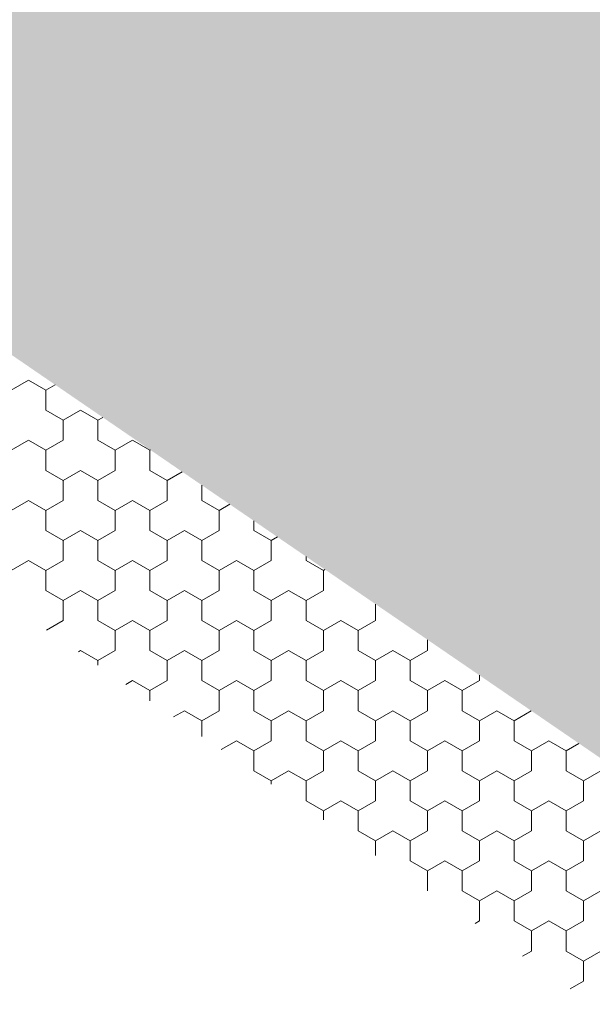
# Model space of a CAD drawing. Units: metres. Extents: x 0 to 552895, y 0 to 6583580.
# Drawn here: x 0 to 0, y 0 to 0 of the extents above; entities that cross this region are included whole.
import ezdxf

# ---------------------------------------------------------------- set-up
doc = ezdxf.new("R2010")
doc.units = ezdxf.units.M
doc.header["$LTSCALE"] = 0.5
doc.header["$MEASUREMENT"] = 0
for name, color, linetype, lineweight in [('EMP-VIIRUTUS', 8, 'Continuous', 5), ('TEE', 7, 'Continuous', 9), ('TM-katend_betoonkivisillutis_hall', 251, 'Continuous', 9)]:
    doc.layers.add(name, color=color, linetype=linetype, lineweight=lineweight)

# ---------------------------------------------------------------- blocks, each defined once
blk = doc.blocks.new('*X160')
at = {"layer": 'TM-katend_betoonkivisillutis_hall', "color": 9, "linetype": 'Continuous', "lineweight": 0, "ltscale": 1000}
for p, q in [((0.146007, 0.207212), (0.145757, 0.207068)), ((0.145757, 0.207068), (0.146007, 0.207212)), ((0.146257, 0.207068), (0.146007, 0.207212)), ((0.146007, 0.207212), (0.146257, 0.207068)), ((0.146257, 0.207068), (0.146393, 0.207147)), ((0.146393, 0.207147), (0.146257, 0.207068)), ((0.146257, 0.206779), (0.146257, 0.207068)), ((0.146507, 0.206635), (0.146257, 0.206779)), ((0.146757, 0.206779), (0.146507, 0.206635)), ((0.146507, 0.206635), (0.146757, 0.206779)), ((0.147007, 0.206635), (0.146757, 0.206779)), ((0.146757, 0.206779), (0.147007, 0.206635)), ((0.146507, 0.206346), (0.146507, 0.206635)), ((0.146507, 0.206635), (0.146507, 0.206346)), ((0.147079, 0.206677), (0.147007, 0.206635)), ((0.147007, 0.206635), (0.147079, 0.206677)), ((0.147007, 0.206635), (0.147007, 0.206346)), ((0.147007, 0.206346), (0.147007, 0.206635)), ((0.146007, 0.206346), (0.145757, 0.206202)), ((0.145757, 0.206202), (0.146007, 0.206346)), ((0.146257, 0.206202), (0.146007, 0.206346)), ((0.146007, 0.206346), (0.146257, 0.206202)), ((0.146257, 0.206202), (0.146507, 0.206346)), ((0.146507, 0.206346), (0.146257, 0.206202)), ((0.147007, 0.206346), (0.147257, 0.206202)), ((0.147257, 0.206202), (0.147007, 0.206346)), ((0.147507, 0.206346), (0.147257, 0.206202)), ((0.147257, 0.206202), (0.147507, 0.206346)), ((0.147757, 0.206202), (0.147507, 0.206346)), ((0.147507, 0.206346), (0.147757, 0.206202)), ((0.147757, 0.206202), (0.147765, 0.206207)), ((0.147765, 0.206207), (0.147757, 0.206202)), ((0.146257, 0.205913), (0.146257, 0.206202)), ((0.147257, 0.206202), (0.147257, 0.205913)), ((0.147257, 0.205913), (0.147257, 0.206202)), ((0.147757, 0.205913), (0.147757, 0.206202)), ((0.146507, 0.205769), (0.146257, 0.205913)), ((0.146757, 0.205913), (0.146507, 0.205769)), ((0.146507, 0.205769), (0.146757, 0.205913)), ((0.147007, 0.205769), (0.146757, 0.205913)), ((0.146757, 0.205913), (0.147007, 0.205769)), ((0.147257, 0.205913), (0.147007, 0.205769)), ((0.147007, 0.205769), (0.147257, 0.205913)), ((0.148007, 0.205769), (0.147757, 0.205913)), ((0.148222, 0.205893), (0.148007, 0.205769)), ((0.148007, 0.205769), (0.148222, 0.205893)), ((0.146507, 0.20548), (0.146507, 0.205769)), ((0.146507, 0.205769), (0.146507, 0.20548)), ((0.147007, 0.205769), (0.147007, 0.20548)), ((0.147007, 0.20548), (0.147007, 0.205769)), ((0.148007, 0.20548), (0.148007, 0.205769)), ((0.148007, 0.205769), (0.148007, 0.20548)), ((0.148507, 0.205698), (0.148507, 0.20548)), ((0.148507, 0.20548), (0.148507, 0.205698)), ((0.146007, 0.20548), (0.145757, 0.205336)), ((0.145757, 0.205336), (0.146007, 0.20548)), ((0.146257, 0.205336), (0.146007, 0.20548)), ((0.146007, 0.20548), (0.146257, 0.205336)), ((0.146257, 0.205336), (0.146507, 0.20548)), ((0.146507, 0.20548), (0.146257, 0.205336)), ((0.147007, 0.20548), (0.147257, 0.205336)), ((0.147257, 0.205336), (0.147007, 0.20548)), ((0.147507, 0.20548), (0.147257, 0.205336)), ((0.147257, 0.205336), (0.147507, 0.20548)), ((0.147757, 0.205336), (0.147507, 0.20548)), ((0.147507, 0.20548), (0.147757, 0.205336)), ((0.147757, 0.205336), (0.148007, 0.20548)), ((0.148007, 0.20548), (0.147757, 0.205336)), ((0.148507, 0.20548), (0.148757, 0.205336)), ((0.148757, 0.205336), (0.148507, 0.20548)), ((0.148908, 0.205424), (0.148757, 0.205336)), ((0.148757, 0.205336), (0.148908, 0.205424)), ((0.146257, 0.205047), (0.146257, 0.205336)), ((0.147257, 0.205336), (0.147257, 0.205047)), ((0.147257, 0.205047), (0.147257, 0.205336)), ((0.147757, 0.205047), (0.147757, 0.205336)), ((0.148757, 0.205336), (0.148757, 0.205047)), ((0.148757, 0.205047), (0.148757, 0.205336)), ((0.149257, 0.205047), (0.149257, 0.205185)), ((0.146507, 0.204903), (0.146257, 0.205047)), ((0.146757, 0.205047), (0.146507, 0.204903)), ((0.146507, 0.204903), (0.146757, 0.205047)), ((0.147007, 0.204903), (0.146757, 0.205047)), ((0.146757, 0.205047), (0.147007, 0.204903)), ((0.147257, 0.205047), (0.147007, 0.204903)), ((0.147007, 0.204903), (0.147257, 0.205047)), ((0.148007, 0.204903), (0.147757, 0.205047)), ((0.148257, 0.205047), (0.148007, 0.204903)), ((0.148007, 0.204903), (0.148257, 0.205047)), ((0.148507, 0.204903), (0.148257, 0.205047)), ((0.148257, 0.205047), (0.148507, 0.204903)), ((0.148757, 0.205047), (0.148507, 0.204903)), ((0.148507, 0.204903), (0.148757, 0.205047)), ((0.149507, 0.204903), (0.149257, 0.205047)), ((0.149594, 0.204954), (0.149507, 0.204903)), ((0.149507, 0.204903), (0.149594, 0.204954)), ((0.146507, 0.204614), (0.146507, 0.204903)), ((0.146507, 0.204903), (0.146507, 0.204614)), ((0.147007, 0.204903), (0.147007, 0.204614)), ((0.147007, 0.204614), (0.147007, 0.204903)), ((0.148007, 0.204614), (0.148007, 0.204903)), ((0.148007, 0.204903), (0.148007, 0.204614)), ((0.148507, 0.204903), (0.148507, 0.204614)), ((0.148507, 0.204614), (0.148507, 0.204903)), ((0.149507, 0.204614), (0.149507, 0.204903)), ((0.149507, 0.204903), (0.149507, 0.204614)), ((0.150007, 0.204671), (0.150007, 0.204614)), ((0.150007, 0.204614), (0.150007, 0.204671)), ((0.146007, 0.204614), (0.145757, 0.20447)), ((0.145757, 0.20447), (0.146007, 0.204614)), ((0.146257, 0.20447), (0.146007, 0.204614)), ((0.146007, 0.204614), (0.146257, 0.20447)), ((0.146257, 0.20447), (0.146507, 0.204614)), ((0.146507, 0.204614), (0.146257, 0.20447)), ((0.147007, 0.204614), (0.147257, 0.20447)), ((0.147257, 0.20447), (0.147007, 0.204614)), ((0.147507, 0.204614), (0.147257, 0.20447)), ((0.147257, 0.20447), (0.147507, 0.204614)), ((0.147757, 0.20447), (0.147507, 0.204614)), ((0.147507, 0.204614), (0.147757, 0.20447)), ((0.147757, 0.20447), (0.148007, 0.204614)), ((0.148007, 0.204614), (0.147757, 0.20447)), ((0.148507, 0.204614), (0.148757, 0.20447)), ((0.148757, 0.20447), (0.148507, 0.204614)), ((0.149007, 0.204614), (0.148757, 0.20447)), ((0.148757, 0.20447), (0.149007, 0.204614)), ((0.149257, 0.20447), (0.149007, 0.204614)), ((0.149007, 0.204614), (0.149257, 0.20447)), ((0.149257, 0.20447), (0.149507, 0.204614)), ((0.149507, 0.204614), (0.149257, 0.20447)), ((0.150007, 0.204614), (0.150257, 0.20447)), ((0.150257, 0.20447), (0.150007, 0.204614)), ((0.146257, 0.204181), (0.146257, 0.20447)), ((0.147257, 0.20447), (0.147257, 0.204181)), ((0.147257, 0.204181), (0.147257, 0.20447)), ((0.147757, 0.204181), (0.147757, 0.20447)), ((0.148757, 0.20447), (0.148757, 0.204181)), ((0.148757, 0.204181), (0.148757, 0.20447)), ((0.149257, 0.204181), (0.149257, 0.20447)), ((0.15028, 0.204484), (0.150257, 0.20447)), ((0.150257, 0.20447), (0.15028, 0.204484)), ((0.150257, 0.20447), (0.150257, 0.204181)), ((0.150257, 0.204181), (0.150257, 0.20447)), ((0.146507, 0.204037), (0.146257, 0.204181)), ((0.146757, 0.204181), (0.146507, 0.204037)), ((0.146507, 0.204037), (0.146757, 0.204181)), ((0.147007, 0.204037), (0.146757, 0.204181)), ((0.146757, 0.204181), (0.147007, 0.204037)), ((0.147257, 0.204181), (0.147007, 0.204037)), ((0.147007, 0.204037), (0.147257, 0.204181)), ((0.148007, 0.204037), (0.147757, 0.204181)), ((0.148257, 0.204181), (0.148007, 0.204037)), ((0.148007, 0.204037), (0.148257, 0.204181)), ((0.148507, 0.204037), (0.148257, 0.204181)), ((0.148257, 0.204181), (0.148507, 0.204037)), ((0.148757, 0.204181), (0.148507, 0.204037)), ((0.148507, 0.204037), (0.148757, 0.204181)), ((0.149507, 0.204037), (0.149257, 0.204181)), ((0.149757, 0.204181), (0.149507, 0.204037)), ((0.149507, 0.204037), (0.149757, 0.204181)), ((0.150007, 0.204037), (0.149757, 0.204181)), ((0.149757, 0.204181), (0.150007, 0.204037)), ((0.150257, 0.204181), (0.150007, 0.204037)), ((0.150007, 0.204037), (0.150257, 0.204181)), ((0.146507, 0.203748), (0.146507, 0.204037)), ((0.146507, 0.204037), (0.146507, 0.203748)), ((0.147007, 0.204037), (0.147007, 0.203748)), ((0.147007, 0.203748), (0.147007, 0.204037)), ((0.148007, 0.203748), (0.148007, 0.204037)), ((0.148007, 0.204037), (0.148007, 0.203748)), ((0.148507, 0.204037), (0.148507, 0.203748)), ((0.148507, 0.203748), (0.148507, 0.204037)), ((0.149507, 0.203748), (0.149507, 0.204037)), ((0.149507, 0.204037), (0.149507, 0.203748)), ((0.150007, 0.204037), (0.150007, 0.203748)), ((0.150007, 0.203748), (0.150007, 0.204037)), ((0.151007, 0.203748), (0.151007, 0.203986)), ((0.151007, 0.203986), (0.151007, 0.203748)), ((0.146269, 0.203611), (0.146507, 0.203748)), ((0.146507, 0.203748), (0.146269, 0.203611)), ((0.147007, 0.203748), (0.147257, 0.203604)), ((0.147257, 0.203604), (0.147007, 0.203748)), ((0.147507, 0.203748), (0.147257, 0.203604)), ((0.147257, 0.203604), (0.147507, 0.203748)), ((0.147757, 0.203604), (0.147507, 0.203748)), ((0.147507, 0.203748), (0.147757, 0.203604)), ((0.147757, 0.203604), (0.148007, 0.203748)), ((0.148007, 0.203748), (0.147757, 0.203604)), ((0.148507, 0.203748), (0.148757, 0.203604)), ((0.148757, 0.203604), (0.148507, 0.203748)), ((0.149007, 0.203748), (0.148757, 0.203604)), ((0.148757, 0.203604), (0.149007, 0.203748)), ((0.149257, 0.203604), (0.149007, 0.203748)), ((0.149007, 0.203748), (0.149257, 0.203604)), ((0.149257, 0.203604), (0.149507, 0.203748)), ((0.149507, 0.203748), (0.149257, 0.203604)), ((0.150007, 0.203748), (0.150257, 0.203604)), ((0.150257, 0.203604), (0.150007, 0.203748)), ((0.150507, 0.203748), (0.150257, 0.203604)), ((0.150257, 0.203604), (0.150507, 0.203748)), ((0.150757, 0.203604), (0.150507, 0.203748)), ((0.150507, 0.203748), (0.150757, 0.203604)), ((0.150757, 0.203604), (0.151007, 0.203748)), ((0.151007, 0.203748), (0.150757, 0.203604)), ((0.147257, 0.203604), (0.147257, 0.203315)), ((0.147257, 0.203315), (0.147257, 0.203604)), ((0.147757, 0.203315), (0.147757, 0.203604)), ((0.148757, 0.203604), (0.148757, 0.203315)), ((0.148757, 0.203315), (0.148757, 0.203604)), ((0.149257, 0.203315), (0.149257, 0.203604)), ((0.150257, 0.203604), (0.150257, 0.203315)), ((0.150257, 0.203315), (0.150257, 0.203604)), ((0.150757, 0.203315), (0.150757, 0.203604)), ((0.151757, 0.203472), (0.151757, 0.203315)), ((0.151757, 0.203315), (0.151757, 0.203472)), ((0.146757, 0.203315), (0.146727, 0.203298)), ((0.146727, 0.203298), (0.146757, 0.203315)), ((0.147007, 0.203171), (0.146757, 0.203315)), ((0.146757, 0.203315), (0.147007, 0.203171)), ((0.147257, 0.203315), (0.147007, 0.203171)), ((0.147007, 0.203171), (0.147257, 0.203315)), ((0.148007, 0.203171), (0.147757, 0.203315)), ((0.148257, 0.203315), (0.148007, 0.203171)), ((0.148007, 0.203171), (0.148257, 0.203315)), ((0.148507, 0.203171), (0.148257, 0.203315)), ((0.148257, 0.203315), (0.148507, 0.203171)), ((0.148757, 0.203315), (0.148507, 0.203171)), ((0.148507, 0.203171), (0.148757, 0.203315)), ((0.149507, 0.203171), (0.149257, 0.203315)), ((0.149757, 0.203315), (0.149507, 0.203171)), ((0.149507, 0.203171), (0.149757, 0.203315)), ((0.150007, 0.203171), (0.149757, 0.203315)), ((0.149757, 0.203315), (0.150007, 0.203171)), ((0.150257, 0.203315), (0.150007, 0.203171)), ((0.150007, 0.203171), (0.150257, 0.203315)), ((0.151007, 0.203171), (0.150757, 0.203315)), ((0.151257, 0.203315), (0.151007, 0.203171)), ((0.151007, 0.203171), (0.151257, 0.203315)), ((0.151507, 0.203171), (0.151257, 0.203315)), ((0.151257, 0.203315), (0.151507, 0.203171)), ((0.151757, 0.203315), (0.151507, 0.203171)), ((0.151507, 0.203171), (0.151757, 0.203315)), ((0.147007, 0.203171), (0.147007, 0.203106)), ((0.147007, 0.203106), (0.147007, 0.203171)), ((0.148007, 0.202882), (0.148007, 0.203171)), ((0.148007, 0.203171), (0.148007, 0.202882)), ((0.148507, 0.203171), (0.148507, 0.202882)), ((0.148507, 0.202882), (0.148507, 0.203171)), ((0.149507, 0.202882), (0.149507, 0.203171)), ((0.149507, 0.203171), (0.149507, 0.202882)), ((0.150007, 0.203171), (0.150007, 0.202882)), ((0.150007, 0.202882), (0.150007, 0.203171)), ((0.151007, 0.202882), (0.151007, 0.203171)), ((0.151007, 0.203171), (0.151007, 0.202882)), ((0.151507, 0.203171), (0.151507, 0.202882)), ((0.151507, 0.202882), (0.151507, 0.203171)), ((0.152507, 0.202882), (0.152507, 0.202959)), ((0.152507, 0.202959), (0.152507, 0.202882)), ((0.147507, 0.202882), (0.147412, 0.202828)), ((0.147412, 0.202828), (0.147507, 0.202882)), ((0.147757, 0.202738), (0.147507, 0.202882)), ((0.147507, 0.202882), (0.147757, 0.202738)), ((0.147757, 0.202738), (0.148007, 0.202882)), ((0.148007, 0.202882), (0.147757, 0.202738)), ((0.148507, 0.202882), (0.148757, 0.202738)), ((0.148757, 0.202738), (0.148507, 0.202882)), ((0.149007, 0.202882), (0.148757, 0.202738)), ((0.148757, 0.202738), (0.149007, 0.202882)), ((0.149257, 0.202738), (0.149007, 0.202882)), ((0.149007, 0.202882), (0.149257, 0.202738)), ((0.149257, 0.202738), (0.149507, 0.202882)), ((0.149507, 0.202882), (0.149257, 0.202738)), ((0.150007, 0.202882), (0.150257, 0.202738)), ((0.150257, 0.202738), (0.150007, 0.202882)), ((0.150507, 0.202882), (0.150257, 0.202738)), ((0.150257, 0.202738), (0.150507, 0.202882)), ((0.150757, 0.202738), (0.150507, 0.202882)), ((0.150507, 0.202882), (0.150757, 0.202738)), ((0.150757, 0.202738), (0.151007, 0.202882)), ((0.151007, 0.202882), (0.150757, 0.202738)), ((0.151507, 0.202882), (0.151757, 0.202738)), ((0.151757, 0.202738), (0.151507, 0.202882)), ((0.152007, 0.202882), (0.151757, 0.202738)), ((0.151757, 0.202738), (0.152007, 0.202882)), ((0.152257, 0.202738), (0.152007, 0.202882)), ((0.152007, 0.202882), (0.152257, 0.202738)), ((0.152257, 0.202738), (0.152507, 0.202882)), ((0.152507, 0.202882), (0.152257, 0.202738)), ((0.147757, 0.202592), (0.147757, 0.202738)), ((0.148757, 0.202738), (0.148757, 0.202449)), ((0.148757, 0.202449), (0.148757, 0.202738)), ((0.149257, 0.202449), (0.149257, 0.202738)), ((0.150257, 0.202738), (0.150257, 0.202449)), ((0.150257, 0.202449), (0.150257, 0.202738)), ((0.150757, 0.202449), (0.150757, 0.202738)), ((0.151757, 0.202738), (0.151757, 0.202449)), ((0.151757, 0.202449), (0.151757, 0.202738)), ((0.152257, 0.202449), (0.152257, 0.202738)), ((0.148257, 0.202449), (0.148098, 0.202358)), ((0.148098, 0.202358), (0.148257, 0.202449)), ((0.148507, 0.202305), (0.148257, 0.202449)), ((0.148257, 0.202449), (0.148507, 0.202305)), ((0.148757, 0.202449), (0.148507, 0.202305)), ((0.148507, 0.202305), (0.148757, 0.202449)), ((0.149507, 0.202305), (0.149257, 0.202449)), ((0.149757, 0.202449), (0.149507, 0.202305)), ((0.149507, 0.202305), (0.149757, 0.202449)), ((0.150007, 0.202305), (0.149757, 0.202449)), ((0.149757, 0.202449), (0.150007, 0.202305)), ((0.150257, 0.202449), (0.150007, 0.202305)), ((0.150007, 0.202305), (0.150257, 0.202449)), ((0.151007, 0.202305), (0.150757, 0.202449)), ((0.151257, 0.202449), (0.151007, 0.202305)), ((0.151007, 0.202305), (0.151257, 0.202449)), ((0.151507, 0.202305), (0.151257, 0.202449)), ((0.151257, 0.202449), (0.151507, 0.202305)), ((0.151757, 0.202449), (0.151507, 0.202305)), ((0.151507, 0.202305), (0.151757, 0.202449)), ((0.152507, 0.202305), (0.152257, 0.202449)), ((0.152757, 0.202449), (0.152507, 0.202305)), ((0.152507, 0.202305), (0.152757, 0.202449)), ((0.153007, 0.202305), (0.152757, 0.202449)), ((0.152757, 0.202449), (0.153007, 0.202305)), ((0.153253, 0.202447), (0.153007, 0.202305)), ((0.153007, 0.202305), (0.153253, 0.202447)), ((0.148507, 0.202305), (0.148507, 0.202078)), ((0.148507, 0.202078), (0.148507, 0.202305)), ((0.149507, 0.202016), (0.149507, 0.202305)), ((0.149507, 0.202305), (0.149507, 0.202016)), ((0.150007, 0.202305), (0.150007, 0.202016)), ((0.150007, 0.202016), (0.150007, 0.202305)), ((0.151007, 0.202016), (0.151007, 0.202305)), ((0.151007, 0.202305), (0.151007, 0.202016)), ((0.151507, 0.202305), (0.151507, 0.202016)), ((0.151507, 0.202016), (0.151507, 0.202305)), ((0.152507, 0.202016), (0.152507, 0.202305)), ((0.152507, 0.202305), (0.152507, 0.202016)), ((0.153007, 0.202305), (0.153007, 0.202016)), ((0.153007, 0.202016), (0.153007, 0.202305)), ((0.149007, 0.202016), (0.148784, 0.201888)), ((0.148784, 0.201888), (0.149007, 0.202016)), ((0.149257, 0.201872), (0.149007, 0.202016)), ((0.149007, 0.202016), (0.149257, 0.201872)), ((0.149257, 0.201872), (0.149507, 0.202016)), ((0.149507, 0.202016), (0.149257, 0.201872)), ((0.150007, 0.202016), (0.150257, 0.201872)), ((0.150257, 0.201872), (0.150007, 0.202016)), ((0.150507, 0.202016), (0.150257, 0.201872)), ((0.150257, 0.201872), (0.150507, 0.202016)), ((0.150757, 0.201872), (0.150507, 0.202016)), ((0.150507, 0.202016), (0.150757, 0.201872)), ((0.150757, 0.201872), (0.151007, 0.202016)), ((0.151007, 0.202016), (0.150757, 0.201872)), ((0.151507, 0.202016), (0.151757, 0.201872)), ((0.151757, 0.201872), (0.151507, 0.202016)), ((0.152007, 0.202016), (0.151757, 0.201872)), ((0.151757, 0.201872), (0.152007, 0.202016)), ((0.152257, 0.201872), (0.152007, 0.202016)), ((0.152007, 0.202016), (0.152257, 0.201872)), ((0.152257, 0.201872), (0.152507, 0.202016)), ((0.152507, 0.202016), (0.152257, 0.201872)), ((0.153007, 0.202016), (0.153257, 0.201872)), ((0.153257, 0.201872), (0.153007, 0.202016)), ((0.153507, 0.202016), (0.153257, 0.201872)), ((0.153257, 0.201872), (0.153507, 0.202016)), ((0.153757, 0.201872), (0.153507, 0.202016)), ((0.153507, 0.202016), (0.153757, 0.201872)), ((0.153757, 0.201872), (0.153939, 0.201977)), ((0.153939, 0.201977), (0.153757, 0.201872)), ((0.149257, 0.201583), (0.149257, 0.201872)), ((0.150257, 0.201872), (0.150257, 0.201583)), ((0.150257, 0.201583), (0.150257, 0.201872)), ((0.150757, 0.201583), (0.150757, 0.201872)), ((0.151757, 0.201872), (0.151757, 0.201583)), ((0.151757, 0.201583), (0.151757, 0.201872)), ((0.152257, 0.201583), (0.152257, 0.201872)), ((0.153257, 0.201872), (0.153257, 0.201583)), ((0.153257, 0.201583), (0.153257, 0.201872)), ((0.153757, 0.201583), (0.153757, 0.201872)), ((0.149507, 0.201439), (0.149257, 0.201583)), ((0.149757, 0.201583), (0.149507, 0.201439)), ((0.149507, 0.201439), (0.149757, 0.201583)), ((0.150007, 0.201439), (0.149757, 0.201583)), ((0.149757, 0.201583), (0.150007, 0.201439)), ((0.150257, 0.201583), (0.150007, 0.201439)), ((0.150007, 0.201439), (0.150257, 0.201583)), ((0.151007, 0.201439), (0.150757, 0.201583)), ((0.151257, 0.201583), (0.151007, 0.201439)), ((0.151007, 0.201439), (0.151257, 0.201583)), ((0.151507, 0.201439), (0.151257, 0.201583)), ((0.151257, 0.201583), (0.151507, 0.201439)), ((0.151757, 0.201583), (0.151507, 0.201439)), ((0.151507, 0.201439), (0.151757, 0.201583)), ((0.152507, 0.201439), (0.152257, 0.201583)), ((0.152757, 0.201583), (0.152507, 0.201439)), ((0.152507, 0.201439), (0.152757, 0.201583)), ((0.153007, 0.201439), (0.152757, 0.201583)), ((0.152757, 0.201583), (0.153007, 0.201439)), ((0.153257, 0.201583), (0.153007, 0.201439)), ((0.153007, 0.201439), (0.153257, 0.201583)), ((0.154007, 0.201439), (0.153757, 0.201583)), ((0.154257, 0.201583), (0.154007, 0.201439)), ((0.154007, 0.201439), (0.154257, 0.201583)), ((0.149507, 0.201392), (0.149507, 0.201439)), ((0.149507, 0.201439), (0.149507, 0.201392)), ((0.150007, 0.201439), (0.150007, 0.20115)), ((0.150007, 0.20115), (0.150007, 0.201439)), ((0.151007, 0.20115), (0.151007, 0.201439)), ((0.151007, 0.201439), (0.151007, 0.20115)), ((0.151507, 0.201439), (0.151507, 0.20115)), ((0.151507, 0.20115), (0.151507, 0.201439)), ((0.152507, 0.20115), (0.152507, 0.201439)), ((0.152507, 0.201439), (0.152507, 0.20115)), ((0.153007, 0.201439), (0.153007, 0.20115)), ((0.153007, 0.20115), (0.153007, 0.201439)), ((0.154007, 0.20115), (0.154007, 0.201439)), ((0.154007, 0.201439), (0.154007, 0.20115)), ((0.150007, 0.20115), (0.150257, 0.201006)), ((0.150257, 0.201006), (0.150007, 0.20115)), ((0.150507, 0.20115), (0.150257, 0.201006)), ((0.150257, 0.201006), (0.150507, 0.20115)), ((0.150757, 0.201006), (0.150507, 0.20115)), ((0.150507, 0.20115), (0.150757, 0.201006)), ((0.150757, 0.201006), (0.151007, 0.20115)), ((0.151007, 0.20115), (0.150757, 0.201006)), ((0.151507, 0.20115), (0.151757, 0.201006)), ((0.151757, 0.201006), (0.151507, 0.20115)), ((0.152007, 0.20115), (0.151757, 0.201006)), ((0.151757, 0.201006), (0.152007, 0.20115)), ((0.152257, 0.201006), (0.152007, 0.20115)), ((0.152007, 0.20115), (0.152257, 0.201006)), ((0.152257, 0.201006), (0.152507, 0.20115)), ((0.152507, 0.20115), (0.152257, 0.201006)), ((0.153007, 0.20115), (0.153257, 0.201006)), ((0.153257, 0.201006), (0.153007, 0.20115)), ((0.153507, 0.20115), (0.153257, 0.201006)), ((0.153257, 0.201006), (0.153507, 0.20115)), ((0.153757, 0.201006), (0.153507, 0.20115)), ((0.153507, 0.20115), (0.153757, 0.201006)), ((0.153757, 0.201006), (0.154007, 0.20115)), ((0.154007, 0.20115), (0.153757, 0.201006)), ((0.150257, 0.201006), (0.150257, 0.200878)), ((0.150257, 0.200878), (0.150257, 0.201006)), ((0.150757, 0.200717), (0.150757, 0.201006)), ((0.151757, 0.201006), (0.151757, 0.200717)), ((0.151757, 0.200717), (0.151757, 0.201006)), ((0.152257, 0.200717), (0.152257, 0.201006)), ((0.153257, 0.201006), (0.153257, 0.200717)), ((0.153257, 0.200717), (0.153257, 0.201006)), ((0.153757, 0.200717), (0.153757, 0.201006)), ((0.151007, 0.200573), (0.150757, 0.200717)), ((0.151257, 0.200717), (0.151007, 0.200573)), ((0.151007, 0.200573), (0.151257, 0.200717)), ((0.151507, 0.200573), (0.151257, 0.200717)), ((0.151257, 0.200717), (0.151507, 0.200573)), ((0.151757, 0.200717), (0.151507, 0.200573)), ((0.151507, 0.200573), (0.151757, 0.200717)), ((0.152507, 0.200573), (0.152257, 0.200717)), ((0.152757, 0.200717), (0.152507, 0.200573)), ((0.152507, 0.200573), (0.152757, 0.200717)), ((0.153007, 0.200573), (0.152757, 0.200717)), ((0.152757, 0.200717), (0.153007, 0.200573)), ((0.153257, 0.200717), (0.153007, 0.200573)), ((0.153007, 0.200573), (0.153257, 0.200717)), ((0.154007, 0.200573), (0.153757, 0.200717)), ((0.154257, 0.200717), (0.154007, 0.200573)), ((0.154007, 0.200573), (0.154257, 0.200717)), ((0.151007, 0.200364), (0.151007, 0.200573)), ((0.151007, 0.200573), (0.151007, 0.200364)), ((0.151507, 0.200573), (0.151507, 0.200284)), ((0.151507, 0.200284), (0.151507, 0.200573)), ((0.152507, 0.200284), (0.152507, 0.200573)), ((0.152507, 0.200573), (0.152507, 0.200284)), ((0.153007, 0.200573), (0.153007, 0.200284)), ((0.153007, 0.200284), (0.153007, 0.200573)), ((0.154007, 0.200284), (0.154007, 0.200573)), ((0.154007, 0.200573), (0.154007, 0.200284)), ((0.151507, 0.200284), (0.151757, 0.20014)), ((0.151757, 0.20014), (0.151507, 0.200284)), ((0.152007, 0.200284), (0.151757, 0.20014)), ((0.151757, 0.20014), (0.152007, 0.200284)), ((0.152257, 0.20014), (0.152007, 0.200284)), ((0.152007, 0.200284), (0.152257, 0.20014)), ((0.152257, 0.20014), (0.152507, 0.200284)), ((0.152507, 0.200284), (0.152257, 0.20014)), ((0.153007, 0.200284), (0.153257, 0.20014)), ((0.153257, 0.20014), (0.153007, 0.200284)), ((0.153507, 0.200284), (0.153257, 0.20014)), ((0.153257, 0.20014), (0.153507, 0.200284)), ((0.153757, 0.20014), (0.153507, 0.200284)), ((0.153507, 0.200284), (0.153757, 0.20014)), ((0.153757, 0.20014), (0.154007, 0.200284)), ((0.154007, 0.200284), (0.153757, 0.20014)), ((0.151757, 0.20014), (0.151757, 0.199851)), ((0.151757, 0.199851), (0.151757, 0.20014)), ((0.152257, 0.199851), (0.152257, 0.20014)), ((0.153257, 0.20014), (0.153257, 0.199851)), ((0.153257, 0.199851), (0.153257, 0.20014)), ((0.153757, 0.199851), (0.153757, 0.20014)), ((0.151757, 0.199851), (0.151756, 0.199851)), ((0.151756, 0.199851), (0.151757, 0.199851)), ((0.152507, 0.199707), (0.152257, 0.199851)), ((0.152757, 0.199851), (0.152507, 0.199707)), ((0.152507, 0.199707), (0.152757, 0.199851)), ((0.153007, 0.199707), (0.152757, 0.199851)), ((0.152757, 0.199851), (0.153007, 0.199707)), ((0.153257, 0.199851), (0.153007, 0.199707)), ((0.153007, 0.199707), (0.153257, 0.199851)), ((0.154007, 0.199707), (0.153757, 0.199851)), ((0.154257, 0.199851), (0.154007, 0.199707)), ((0.154007, 0.199707), (0.154257, 0.199851)), ((0.152507, 0.199418), (0.152507, 0.199707)), ((0.152507, 0.199707), (0.152507, 0.199418)), ((0.153007, 0.199707), (0.153007, 0.199418)), ((0.153007, 0.199418), (0.153007, 0.199707)), ((0.154007, 0.199418), (0.154007, 0.199707)), ((0.154007, 0.199707), (0.154007, 0.199418)), ((0.152442, 0.199381), (0.152507, 0.199418)), ((0.152507, 0.199418), (0.152442, 0.199381)), ((0.153007, 0.199418), (0.153257, 0.199274)), ((0.153257, 0.199274), (0.153007, 0.199418)), ((0.153507, 0.199418), (0.153257, 0.199274)), ((0.153257, 0.199274), (0.153507, 0.199418)), ((0.153757, 0.199274), (0.153507, 0.199418)), ((0.153507, 0.199418), (0.153757, 0.199274)), ((0.153757, 0.199274), (0.154007, 0.199418)), ((0.154007, 0.199418), (0.153757, 0.199274)), ((0.153257, 0.199274), (0.153257, 0.198985)), ((0.153257, 0.198985), (0.153257, 0.199274)), ((0.153757, 0.198985), (0.153757, 0.199274)), ((0.153257, 0.198985), (0.153128, 0.198911)), ((0.153128, 0.198911), (0.153257, 0.198985)), ((0.154007, 0.198841), (0.153757, 0.198985)), ((0.154257, 0.198985), (0.154007, 0.198841)), ((0.154007, 0.198841), (0.154257, 0.198985)), ((0.154007, 0.198552), (0.154007, 0.198841)), ((0.154007, 0.198841), (0.154007, 0.198552)), ((0.153814, 0.198441), (0.154007, 0.198552)), ((0.154007, 0.198552), (0.153814, 0.198441))]:
    blk.add_line(p, q, dxfattribs=at)

msp = doc.modelspace()

# ---------------------------------------------------------------- hatches: boundary and pattern name
at = {"layer": 'EMP-VIIRUTUS', "linetype": 'Continuous', "lineweight": 100, "ltscale": 1000}
msp.add_hatch(color=251, dxfattribs=at).paths.add_polyline_path([(0.067618, 0.202968), (0.06861, 0.199895), (0.070568, 0.196034), (0.096566, 0.208218, -0.323277), (0.101167, 0.207347), (0.105151, 0.203142), (0.120376, 0.217565), (0.121064, 0.216839, -0.353439), (0.131087, 0.217631), (0.162178, 0.196334), (0.157988, 0.19022), (0.170265, 0.181817), (0.1624, 0.187204), (0.166041, 0.19252), (0.163908, 0.203677), (0.149332, 0.213488), (0.126539, 0.221252), (0.093016, 0.214725)])
at = {"layer": 'TEE', "linetype": 'Continuous', "lineweight": 0, "ltscale": 1000}
msp.add_hatch(color=7, dxfattribs=at).paths.add_polyline_path([(0.063076, 0.217046), (0.067618, 0.202968), (0.093016, 0.214725), (0.126539, 0.221252), (0.149332, 0.213488), (0.163908, 0.203677), (0.166041, 0.19252), (0.1624, 0.187204), (0.170265, 0.181817), (0.175144, 0.18894), (0.182304, 0.190309), (0.213256, 0.16738), (0.223716, 0.119276), (0.232674, 0.120149), (0.231289, 0.1342), (0.238679, 0.140843), (0.242886, 0.141257), (0.241436, 0.156461), (0.171187, 0.2085), (0.168391, 0.22453), (0.136933, 0.226163), (0.127102, 0.229512)])

# ---------------------------------------------------------------- block references
at = {"layer": 'EMP-VIIRUTUS', "color": 52, "linetype": 'Continuous', "lineweight": 50, "ltscale": 1000}
msp.add_blockref('*X160', (0, 0), dxfattribs=at)

doc.saveas('drawing.dxf')
